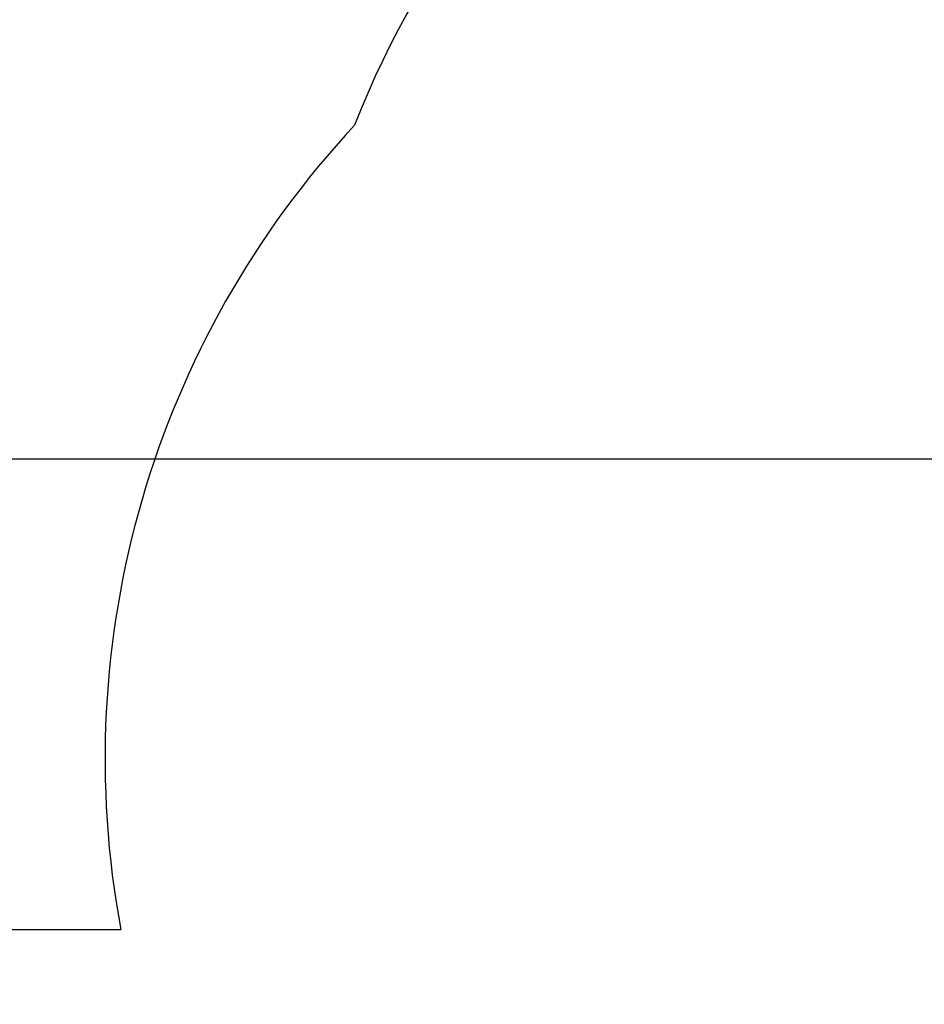
# Model space of a CAD drawing. Units: millimetres. Extents: x -0.3 to 11.4, y 1.2 to 9.9.
# Drawn here: x 4.4 to 5.9, y 6.7 to 8.3 of the extents above; entities that cross this region are included whole.
import ezdxf

# ---------------------------------------------------------------- set-up
doc = ezdxf.new("R2010")
doc.units = ezdxf.units.MM
doc.header["$LTSCALE"] = 60
doc.header["$PDSIZE"] = -1
doc.linetypes.add('SLD-Сплошная', pattern=[0])
doc.styles.get("Standard").update_dxf_attribs({"font": 'isocpeui.ttf'})
doc.dimstyles.new('ISO-25', dxfattribs={"dimtxt": 2.5, "dimasz": 2.5, "dimexe": 1.25, "dimexo": 0.625, "dimtad": 1, "dimtxsty": 'Standard', "dimcen": 2.5, "dimadec": 0, "dimazin": 0, "dimtfac": 1, "dimtmove": 0, "dimatfit": 3, "dimfxl": 1, "dimarcsym": 0})

# ---------------------------------------------------------------- blocks, each defined once
blk = doc.blocks.new('*D2')
at = {"color": 0, "lineweight": -2, "transparency": 16777216}
for p, q in [((3.0713, 4.6069), (3.0713, 9.6543)), ((9.8662, 4.5722), (9.8662, 9.6543)), ((3.2513, 9.5943), (9.6862, 9.5943))]:
    blk.add_line(p, q, dxfattribs=at)
at = {"color": 0, "transparency": 16777216}
for points in [[(3.2513, 9.6243), (3.2513, 9.5643), (3.0713, 9.5943)], [(9.6862, 9.6243), (9.6862, 9.5643), (9.8662, 9.5943)]]:
    blk.add_solid(points, dxfattribs=at)
at = {"layer": 'Defpoints', "color": 0, "transparency": 16777216}
for p in [(9.8662, 9.5943), (3.0713, 4.6069), (9.8662, 4.5722)]:
    blk.add_point(p, dxfattribs=at)
at = {"color": 0, "transparency": 16777216, "insert": (6.4687, 9.7523), "char_height": 0.18, "attachment_point": 5}
blk.add_mtext('6,79м', dxfattribs=at)
blk = doc.blocks.new('*D3')
at = {"color": 0, "lineweight": -2, "transparency": 16777216}
for p, q in [((6.8642, 7.5489), (0.4354, 7.5489)), ((0.4954, 3.6549), (0.4954, 7.3689)), ((4.4472, 3.4749), (0.4354, 3.4749))]:
    blk.add_line(p, q, dxfattribs=at)
at = {"color": 0, "transparency": 16777216}
for points in [[(0.4654, 7.3689), (0.5254, 7.3689), (0.4954, 7.5489)], [(0.4654, 3.6549), (0.5254, 3.6549), (0.4954, 3.4749)]]:
    blk.add_solid(points, dxfattribs=at)
at = {"layer": 'Defpoints', "color": 0, "transparency": 16777216}
for p in [(0.4954, 7.5489), (6.8642, 7.5489), (4.4472, 3.4749)]:
    blk.add_point(p, dxfattribs=at)
at = {"color": 0, "transparency": 16777216, "insert": (0.3374, 5.5119), "char_height": 0.18, "attachment_point": 5, "rotation": 90}
blk.add_mtext('4,07м', dxfattribs=at)
blk = doc.blocks.new('*D4')
at = {"color": 0, "lineweight": -2, "transparency": 16777216}
for p, q in [((6.8642, 9.0489), (-0.1067, 9.0489)), ((-0.0467, 2.1549), (-0.0467, 8.8689)), ((4.7062, 1.9749), (-0.1067, 1.9749))]:
    blk.add_line(p, q, dxfattribs=at)
at = {"color": 0, "transparency": 16777216}
for points in [[(-0.0767, 8.8689), (-0.0167, 8.8689), (-0.0467, 9.0489)], [(-0.0767, 2.1549), (-0.0167, 2.1549), (-0.0467, 1.9749)]]:
    blk.add_solid(points, dxfattribs=at)
at = {"layer": 'Defpoints', "color": 0, "transparency": 16777216}
for p in [(-0.0467, 9.0489), (6.8642, 9.0489), (4.7062, 1.9749)]:
    blk.add_point(p, dxfattribs=at)
at = {"color": 0, "transparency": 16777216, "insert": (-0.2047, 5.5119), "char_height": 0.18, "attachment_point": 5, "rotation": 90}
blk.add_mtext('7,07м', dxfattribs=at)

msp = doc.modelspace()

# ---------------------------------------------------------------- linework, layer by layer
at = {"color": 251, "linetype": 'SLD-Сплошная', "true_color": 0x636466}
msp.add_line((4.3257, 6.7824), (4.5853, 6.7824), dxfattribs=at)
for centre, radius, start, end in [((6.3642, 7.5489), 1.5, 90, 158.714), ((6.0762, 7.0599), 1.5164, 137.0343, 190.5443)]:
    msp.add_arc(centre, radius, start, end, dxfattribs=at)

# ---------------------------------------------------------------- dimensions: what is measured, and where the dimension line sits
dim = msp.add_linear_dim(base=(9.8662, 9.5943), p1=(3.0713, 4.6069), p2=(9.8662, 4.5722), dimstyle='ISO-25', override={"dimtxt": 0.18, "dimasz": 0.18, "dimexe": 0.06, "dimexo": 0, "dimgap": 0.05, "dimzin": 1, "dimpost": 'м', "dimtdec": 3, "dimtzin": 1})
dim.commit()
dim.dimension.update_dxf_attribs({"geometry": '*D2', "text_midpoint": (6.4687, 9.7523)})
at = {"color": 251, "true_color": 0x636466}
dim = msp.add_linear_dim(base=(-0.0467, 9.0489), p1=(4.7062, 1.9749), p2=(6.8642, 9.0489), angle=90, dimstyle='ISO-25', override={"dimtxt": 0.18, "dimasz": 0.18, "dimexe": 0.06, "dimexo": 0, "dimgap": 0.05, "dimzin": 1, "dimpost": 'м', "dimtdec": 3, "dimtzin": 1}, dxfattribs=at)
dim.commit()
dim.dimension.update_dxf_attribs({"geometry": '*D4', "text_midpoint": (-0.2047, 5.5119)})
dim = msp.add_linear_dim(base=(0.4954, 7.5489), p1=(4.4472, 3.4749), p2=(6.8642, 7.5489), angle=90, dimstyle='ISO-25', override={"dimtxt": 0.18, "dimasz": 0.18, "dimexe": 0.06, "dimexo": 0, "dimgap": 0.05, "dimzin": 1, "dimpost": 'м', "dimtdec": 3, "dimtzin": 1})
dim.commit()
dim.dimension.update_dxf_attribs({"geometry": '*D3', "text_midpoint": (0.3374, 5.5119)})

doc.saveas('drawing.dxf')
